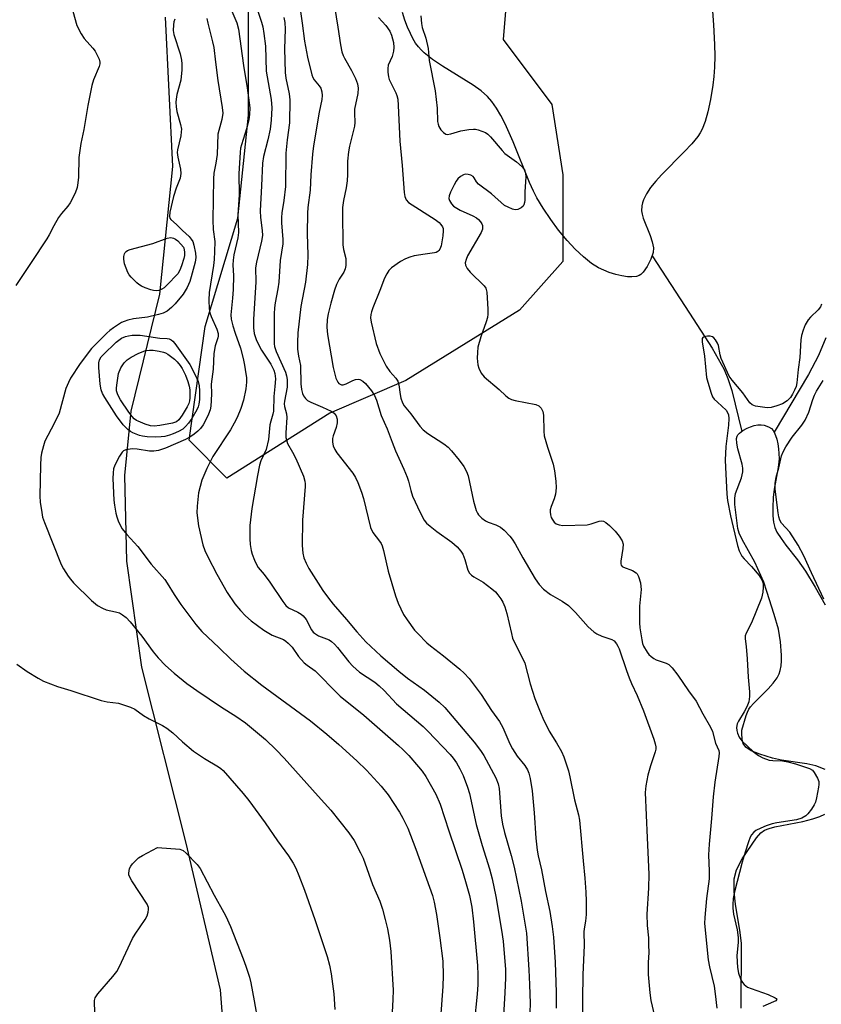
# Model space of a CAD drawing. Units: inches. Extents: x 1201769 to 1207771, y 545455 to 549457.
# Drawn here: x 1205097 to 1205336, y 546265 to 546559 of the extents above; entities that cross this region are included whole.
import ezdxf

# ---------------------------------------------------------------- set-up
doc = ezdxf.new("R2010")
doc.units = ezdxf.units.IN
doc.header["$MEASUREMENT"] = 0
for name, color, linetype in [('HYDRO-Single Line Stream', 4, 'Continuous'), ('HYDRO-Water Body', 4, 'Continuous'), ('NTRL-Farm Land', 3, 'Continuous'), ('NTRL-Trees', 3, 'Continuous'), ('Undefined', 1, 'Continuous')]:
    doc.layers.add(name, color=color, linetype=linetype)

msp = doc.modelspace()

# ---------------------------------------------------------------- linework, layer by layer
at = {"layer": 'HYDRO-Single Line Stream'}
for points in [[(1205285.43, 546488.53), (1205296.66, 546471.35), (1205303.38, 546460.9), (1205307.02, 546454.52), (1205308.12, 546451.88), (1205309.26, 546448.28), (1205312.25, 546436.09)], [(1205337.31, 546464), (1205335.12, 546458.76), (1205332.2, 546453.1), (1205321.91, 546435.85)]]:
    msp.add_lwpolyline(points, dxfattribs=at)
at = {"layer": 'HYDRO-Water Body'}
for points in [[(1205302.66, 546572.62), (1205303.83, 546557.45), (1205304.12, 546551.59), (1205304.18, 546548.13), (1205304.12, 546544.83), (1205303.93, 546542.01), (1205303.6, 546539.4), (1205302.85, 546535.17), (1205302.05, 546531.46), (1205301.27, 546528.63), (1205300.41, 546526.31), (1205299.84, 546525.25), (1205299.12, 546524.16), (1205297.27, 546521.89), (1205295.04, 546519.51), (1205288.23, 546512.66), (1205286.52, 546510.77), (1205285.02, 546508.88), (1205283.77, 546507.01), (1205282.87, 546505.18), (1205282.56, 546504.28), (1205282.36, 546503.39), (1205282.3, 546501.94), (1205282.47, 546500.91), (1205282.81, 546499.77), (1205284.85, 546494.59), (1205285.49, 546492.65), (1205285.83, 546490.85), (1205285.77, 546489.54), (1205285.1, 546487.53), (1205283.96, 546485.27), (1205282.81, 546483.65), (1205282.1, 546482.95), (1205281.64, 546482.64), (1205280.76, 546482.34), (1205279.38, 546482.21), (1205278.12, 546482.27), (1205276.41, 546482.52), (1205274.65, 546482.93), (1205272.59, 546483.57), (1205271.02, 546484.17), (1205269.46, 546484.92), (1205267.38, 546486.23), (1205264.95, 546488.18), (1205262.51, 546490.5), (1205260.11, 546493.09), (1205257.54, 546496.18), (1205255.17, 546499.33), (1205252.87, 546502.71), (1205251.03, 546505.78), (1205249.99, 546507.82), (1205248.82, 546510.41), (1205243.95, 546522.53), (1205241.57, 546527.89), (1205240.31, 546530.35), (1205238.98, 546532.6), (1205237.6, 546534.59), (1205236.32, 546536.06), (1205234.39, 546537.75), (1205231.99, 546539.46), (1205222.86, 546545.13), (1205219.89, 546547.11), (1205217.36, 546549.09), (1205216.44, 546549.98), (1205215.67, 546550.85), (1205214.83, 546552.03), (1205214.02, 546553.38), (1205213.26, 546554.89), (1205212.42, 546556.81), (1205211.63, 546558.89), (1205210.92, 546561.1)], [(1205337.1, 546335.18), (1205334.35, 546336.25), (1205331.66, 546336.84), (1205324.13, 546337.94), (1205321.41, 546338.53), (1205317.59, 546339.7), (1205315.08, 546340.75), (1205313.41, 546341.85), (1205312.61, 546342.92), (1205312.31, 546344.21), (1205312.22, 546345.87), (1205312.28, 546346.92), (1205313.54, 546351.22), (1205313.92, 546352.28), (1205314.32, 546353.13), (1205314.8, 546353.84), (1205315.71, 546354.9), (1205320.11, 546359.28), (1205321.62, 546360.92), (1205322.82, 546362.52), (1205323.44, 546363.72), (1205323.72, 546364.68), (1205323.96, 546366.07), (1205324.07, 546367.62), (1205324.09, 546369.27), (1205323.8, 546373.3), (1205323.18, 546377.01), (1205321.94, 546381.46), (1205319.69, 546388.28), (1205318.78, 546391.04), (1205316.16, 546397.04), (1205312.33, 546403.81), (1205311.47, 546405.69), (1205311.02, 546407.12), (1205310.19, 546414.28), (1205310.17, 546416.14), (1205310.38, 546417.54), (1205312.11, 546422.22), (1205312.55, 546423.99), (1205312.54, 546425.06), (1205312.32, 546426.32), (1205311.09, 546430.91), (1205310.75, 546432.57), (1205310.69, 546433.98), (1205310.84, 546434.66), (1205311.04, 546435.03), (1205311.54, 546435.57), (1205312.55, 546436.31), (1205313.83, 546437), (1205314.89, 546437.45), (1205315.98, 546437.8), (1205317.05, 546438.03), (1205318.05, 546438.09), (1205318.91, 546437.97), (1205320.26, 546437.42), (1205321.1, 546436.92), (1205321.6, 546436.38), (1205322.03, 546435.64), (1205322.7, 546433.76), (1205323.01, 546432.33), (1205323.23, 546430.86), (1205323.35, 546429.46), (1205323.37, 546427.94), (1205323.1, 546425.35), (1205321.92, 546418.86), (1205321.59, 546416.33), (1205321.47, 546413.32), (1205321.52, 546410.92), (1205321.71, 546409), (1205322.07, 546407.41), (1205322.74, 546405.99), (1205323.95, 546404.1), (1205325.42, 546402.14), (1205328.9, 546397.78), (1205331.25, 546394.39), (1205334.17, 546389.63), (1205337.16, 546384.33)], [(1205312.08, 546263.86), (1205312.11, 546283.21), (1205311.73, 546286.48), (1205310.34, 546294.95), (1205309.95, 546298.58), (1205309.97, 546302.48), (1205310.61, 546305.21), (1205312.36, 546308.49), (1205316.63, 546314.76), (1205317.94, 546316.23), (1205319.06, 546317.04), (1205320.4, 546317.57), (1205322.12, 546318.02), (1205330.51, 546319.63), (1205333.45, 546320.38), (1205335.57, 546321.07), (1205337.07, 546321.78)]]:
    msp.add_lwpolyline(points, dxfattribs=at)
at = {"layer": 'NTRL-Farm Land'}
msp.add_lwpolyline([(1205140.03, 546559.79), (1205142.2, 546515.2), (1205138.34, 546477.01), (1205129.81, 546442.11), (1205127.88, 546422.93), (1205128.52, 546397.36), (1205132.96, 546365.72), (1205146.18, 546313.16), (1205156.48, 546269.42), (1205159.52, 546229.15)], dxfattribs=at)
at = {"layer": 'NTRL-Trees'}
msp.add_lwpolyline([(1205189.22, 546441.53), (1205158.49, 546422.12), (1205147.17, 546433.44), (1205152.02, 546467.4), (1205161.72, 546499.75), (1205164.96, 546530.48), (1205164.96, 546562.82), (1205156.87, 546603.25), (1205171.43, 546617.81), (1205192.45, 546630.75), (1205215.09, 546642.07), (1205232.88, 546643.68), (1205253.91, 546637.22), (1205255.52, 546617.81), (1205255.52, 546590.31), (1205242.59, 546572.52), (1205240.97, 546553.12), (1205255.52, 546533.71), (1205258.76, 546512.68), (1205258.76, 546486.81), (1205245.82, 546472.25), (1205211.86, 546451.23)], close=True, dxfattribs=at)
at = {"layer": 'Undefined'}
for points, elevation in [([(1205166.27, 546565.73), (1205168.84, 546558.22), (1205169.17, 546556.88), (1205169.5, 546554.88), (1205169.98, 546551.13), (1205170.16, 546543.67), (1205171.65, 546535.14), (1205171.86, 546532.69), (1205171.73, 546528.96), (1205171.4, 546526.29), (1205170.74, 546523.11), (1205169.39, 546518.17), (1205169.09, 546516.18), (1205168.82, 546509.4), (1205168.36, 546501.94), (1205168.5, 546499.98), (1205169.02, 546496.01), (1205169.05, 546494.61), (1205168.8, 546492.91), (1205167.27, 546486.6), (1205166.97, 546484.93), (1205167.06, 546480.73), (1205166.39, 546469.49), (1205166.4, 546466.96), (1205166.62, 546465.36), (1205167.33, 546463.2), (1205168.81, 546460.29), (1205171.54, 546456.13), (1205172.1, 546455.15), (1205172.46, 546454.32), (1205172.76, 546453.33), (1205172.9, 546452.56), (1205172.94, 546451.73), (1205172.82, 546449.5), (1205172.46, 546446.47), (1205172.36, 546442.12), (1205172.21, 546441.21), (1205171.56, 546439.09), (1205171.33, 546438.09), (1205170.88, 546433.68), (1205170.15, 546430.65), (1205168.6, 546427.3), (1205168.17, 546425.99), (1205167.57, 546422.96), (1205165.93, 546413.09), (1205165.35, 546408.01), (1205165.27, 546403.99), (1205165.38, 546402.27), (1205165.71, 546400.56), (1205166, 546399.45), (1205166.69, 546397.6), (1205167.29, 546396.34), (1205167.85, 546395.47), (1205169.57, 546393.35), (1205171.25, 546391.06), (1205175.2, 546385.27), (1205176.07, 546384.14), (1205176.9, 546383.45), (1205179.69, 546382.14), (1205180.63, 546381.57), (1205181.25, 546381.04), (1205182.09, 546379.89), (1205183.7, 546376.85), (1205184.21, 546376.18), (1205184.62, 546375.8), (1205185.82, 546375.1), (1205188.22, 546374.19), (1205188.98, 546373.83), (1205189.69, 546373.36), (1205190.58, 546372.61), (1205191.54, 546371.61), (1205194.91, 546367.29), (1205196.08, 546365.98), (1205198.11, 546364.21), (1205202.62, 546361.18), (1205203.99, 546360.14), (1205205.4, 546358.75), (1205209.12, 546354.8), (1205217.08, 546347.98), (1205218.47, 546346.61), (1205225.1, 546339.58), (1205226.02, 546338.5), (1205227, 546337.14), (1205228, 546335.38), (1205229.01, 546333.31), (1205230.33, 546329.83), (1205230.93, 546327.97), (1205232.94, 546318.73), (1205234.73, 546312.47), (1205236.89, 546305.48), (1205237.68, 546302.52), (1205238.8, 546297.25), (1205240.52, 546287.19), (1205240.93, 546283.92), (1205241.64, 546275.49), (1205241.67, 546272.96), (1205241.47, 546268.52), (1205240.63, 546254.89)], 384), ([(1205112.44, 546561.56), (1205113.67, 546557.3), (1205114.9, 546554.75), (1205115.84, 546553.33), (1205118.45, 546550.53), (1205119.17, 546549.61), (1205119.96, 546548.02), (1205120.27, 546547.19), (1205120.47, 546546.36), (1205120.47, 546545.82), (1205120.27, 546545.02), (1205118.65, 546541.02), (1205118.16, 546539.35), (1205116.9, 546533.35), (1205115.71, 546526.19), (1205114.84, 546522.04), (1205114.27, 546517.82), (1205114.13, 546512.02), (1205113.98, 546510.3), (1205113.75, 546508.89), (1205113.14, 546507.24), (1205111.66, 546504.33), (1205110.97, 546503.37), (1205109.06, 546501.1), (1205108.2, 546499.93), (1205106.76, 546497.5), (1205105.39, 546494.77), (1205104.65, 546493.53), (1205100.02, 546486.48), (1205095.39, 546479.66)], 392), ([(1205159.89, 546561.55), (1205161.42, 546558.03), (1205161.95, 546556.21), (1205163.39, 546545.28), (1205164.51, 546538.66), (1205165.28, 546532.68), (1205165.24, 546530.72), (1205164.99, 546529.08), (1205164.31, 546526.38), (1205162.81, 546521.64), (1205162.57, 546520.59), (1205162.43, 546519.45), (1205162.05, 546512.93), (1205162.17, 546506.66), (1205161.78, 546500.76), (1205161.9, 546495.51), (1205161.69, 546493.91), (1205160.53, 546488.76), (1205160.3, 546487.2), (1205160.27, 546485.83), (1205160.45, 546482.48), (1205160.32, 546478.42), (1205160.18, 546475.81), (1205159.64, 546470.93), (1205159.77, 546469.54), (1205160.26, 546467.61), (1205160.93, 546465.41), (1205162.51, 546460.97), (1205163.29, 546457.89), (1205163.72, 546455.9), (1205164.16, 546453.27), (1205164.31, 546452.13), (1205164.36, 546450.81), (1205164.12, 546448.82), (1205163.43, 546445.38), (1205162.6, 546442.93), (1205161.57, 546440.24), (1205160.67, 546438.51), (1205159.53, 546436.57), (1205154.24, 546428.61), (1205152.44, 546425.05), (1205150.97, 546421.5), (1205149.98, 546417.78), (1205149.57, 546413.76), (1205149.53, 546411.74), (1205149.97, 546407.94), (1205151.3, 546402.19), (1205151.9, 546400.5), (1205152.74, 546398.6), (1205155.42, 546393.44), (1205158.5, 546387.95), (1205160.85, 546384.65), (1205162.5, 546382.66), (1205164.06, 546381.01), (1205165.68, 546379.55), (1205169.51, 546376.71), (1205171.97, 546375.26), (1205175.32, 546373.92), (1205176.04, 546373.46), (1205176.72, 546372.91), (1205177.94, 546371.66), (1205179.81, 546368.86), (1205181.55, 546367.02), (1205182.42, 546366.28), (1205184.78, 546364.56), (1205185.83, 546363.65), (1205190.71, 546358.59), (1205192.28, 546357.09), (1205199.39, 546351.34), (1205209.67, 546342.35), (1205211.03, 546341.09), (1205212.81, 546339.29), (1205215.69, 546335.96), (1205216.76, 546334.62), (1205217.83, 546333.03), (1205220.82, 546327.78), (1205222.12, 546324.83), (1205224.7, 546316.79), (1205228.71, 546305.08), (1205229.73, 546301.73), (1205230.87, 546297.53), (1205231.63, 546294.01), (1205232.15, 546289.7), (1205233.27, 546276.62), (1205233.39, 546273.81), (1205233.38, 546270.97), (1205233.17, 546268.04), (1205232.35, 546259.3)], 386), ([(1205180.13, 546563.55), (1205180.98, 546557.97), (1205181.61, 546552.56), (1205182.5, 546547.83), (1205183.82, 546542.52), (1205184.13, 546541.73), (1205184.55, 546540.99), (1205186.05, 546539.28), (1205186.48, 546538.57), (1205186.8, 546537.5), (1205186.9, 546536.36), (1205186.81, 546535.19), (1205186, 546531.37), (1205184.37, 546521.32), (1205184.05, 546518.84), (1205183.58, 546512.66), (1205183.38, 546508.1), (1205182.68, 546502.93), (1205182.53, 546501.27), (1205182.47, 546495.17), (1205182.61, 546488.74), (1205182.51, 546485.87), (1205181.91, 546480.64), (1205180.59, 546473.39), (1205179.63, 546465.47), (1205179.56, 546462.62), (1205179.6, 546460.64), (1205179.88, 546458.59), (1205180.45, 546455.73), (1205180.52, 546450.31), (1205180.71, 546448.58), (1205181.02, 546447.44), (1205181.37, 546446.73), (1205181.95, 546445.86), (1205182.53, 546445.31), (1205183.53, 546444.77), (1205187.02, 546443.36), (1205189.62, 546442.15), (1205190.53, 546441.52), (1205191.12, 546440.71), (1205191.4, 546439.75), (1205191.38, 546438.64), (1205191.07, 546437.26), (1205190.17, 546434.73), (1205189.98, 546433.96), (1205189.96, 546432.88), (1205190.19, 546431.82), (1205190.69, 546430.64), (1205191.29, 546429.71), (1205196.12, 546423.59), (1205196.83, 546422.37), (1205197.56, 546420.85), (1205198.66, 546417.9), (1205199.26, 546416.02), (1205201.35, 546407.43), (1205202.05, 546405.95), (1205204.07, 546403.28), (1205204.49, 546402.59), (1205204.8, 546401.88), (1205205.21, 546400.56), (1205206.61, 546394.31), (1205208.86, 546386.95), (1205209.65, 546384.77), (1205211.24, 546381.47), (1205212.34, 546379.8), (1205214.53, 546376.79), (1205215.49, 546375.71), (1205218.15, 546373.01), (1205219.23, 546372.03), (1205223.12, 546369.13), (1205228.07, 546365.1), (1205229.34, 546363.93), (1205230.77, 546362.3), (1205234.43, 546357.52), (1205237.53, 546352.76), (1205239.85, 546349.44), (1205240.83, 546347.68), (1205242.99, 546342.84), (1205243.78, 546341.28), (1205245.19, 546339.11), (1205247.45, 546336.38), (1205248.25, 546335.02), (1205248.63, 546334.01), (1205249.06, 546332.44), (1205249.63, 546328.77), (1205250.2, 546322.23), (1205250.7, 546314.62), (1205251.11, 546311.1), (1205251.43, 546309.38), (1205252.44, 546305.18), (1205253.61, 546298.72), (1205254.92, 546292.77), (1205255.59, 546288.26), (1205255.97, 546285.07), (1205256.53, 546277.6), (1205256.78, 546268.55), (1205256.77, 546263.85)], 380), ([(1205190.58, 546562.91), (1205191.64, 546556.77), (1205192.38, 546551.45), (1205192.83, 546549.4), (1205193.19, 546548.26), (1205193.54, 546547.47), (1205195.71, 546543.78), (1205196.84, 546541.45), (1205197.46, 546539.85), (1205197.66, 546538.54), (1205197.52, 546536.95), (1205196.57, 546532.28), (1205196.53, 546531.13), (1205196.66, 546528.32), (1205196.58, 546527.2), (1205195.11, 546521.22), (1205194.79, 546519.53), (1205194.49, 546516.75), (1205194.51, 546512.73), (1205194.4, 546510.92), (1205194.07, 546508.75), (1205193.27, 546505), (1205193.02, 546502.95), (1205192.97, 546501.38), (1205193.12, 546491.79), (1205193.29, 546490.38), (1205193.95, 546487.75), (1205194.02, 546486.64), (1205193.95, 546485.62), (1205193.76, 546484.59), (1205193.43, 546483.64), (1205192.01, 546481.57), (1205191.15, 546479.89), (1205190.61, 546478.27), (1205189.52, 546474.39), (1205188.73, 546471.23), (1205188.44, 546469.52), (1205188.33, 546467.24), (1205188.54, 546465.05), (1205190.17, 546455.13), (1205191.01, 546452.02), (1205191.56, 546450.74), (1205191.88, 546450.38), (1205192.26, 546450.15), (1205192.69, 546450.01), (1205193.15, 546449.99), (1205194.12, 546450.28), (1205196.07, 546451.3), (1205196.86, 546451.6), (1205197.64, 546451.72), (1205198.13, 546451.62), (1205199.06, 546451.12), (1205199.85, 546450.38), (1205201.62, 546448.21), (1205202.53, 546446.84), (1205203.12, 546445.41), (1205204.56, 546440.87), (1205206.31, 546436.87), (1205207.87, 546432.86), (1205208.78, 546430.26), (1205211.29, 546424.84), (1205212.28, 546422.38), (1205212.67, 546421.27), (1205213.4, 546418.41), (1205213.93, 546416.78), (1205216.18, 546411.84), (1205217.39, 546409.54), (1205218.1, 546408.67), (1205219.17, 546407.75), (1205221.2, 546406.19), (1205225.64, 546402.98), (1205227.22, 546401.66), (1205228.33, 546400.34), (1205228.92, 546399.39), (1205229.49, 546397.86), (1205230.42, 546394.66), (1205230.93, 546393.74), (1205231.51, 546393.19), (1205232.17, 546392.71), (1205235.03, 546391.12), (1205237.62, 546389.1), (1205238.65, 546388.15), (1205239.41, 546387.29), (1205240.27, 546386.1), (1205240.86, 546385.08), (1205241.43, 546383.7), (1205242.11, 546381.72), (1205243.43, 546375.79), (1205243.81, 546374.4), (1205244.49, 546372.86), (1205246.87, 546368.23), (1205247.48, 546366.88), (1205249.01, 546360.77), (1205250.47, 546356.39), (1205251.82, 546352.87), (1205252.82, 546350.46), (1205254.72, 546346.61), (1205256.94, 546343.13), (1205258.38, 546340.57), (1205259.05, 546338.92), (1205260.49, 546334.71), (1205260.91, 546332.97), (1205262.29, 546326.06), (1205263.43, 546321.58), (1205263.75, 546319.98), (1205264.82, 546307.84), (1205265.39, 546302.74), (1205265.69, 546298.56), (1205265.81, 546295.89), (1205265.72, 546291.83), (1205265.54, 546289.83), (1205265.12, 546287.56), (1205265.05, 546286.65), (1205265.14, 546282.58), (1205264.79, 546273.99), (1205264.45, 546251.31)], 378), ([(1205142.88, 546559.11), (1205142.59, 546558.35), (1205142.47, 546557.5), (1205142.46, 546555.73), (1205142.6, 546554.57), (1205144.48, 546548.76), (1205144.92, 546546.9), (1205145.05, 546545.77), (1205144.99, 546544.06), (1205144.67, 546540.93), (1205143.56, 546536.7), (1205143.29, 546535.26), (1205143.23, 546534.39), (1205143.34, 546532.98), (1205143.56, 546531.57), (1205144.63, 546527.7), (1205144.88, 546526.32), (1205144.85, 546525.49), (1205144.68, 546524.37), (1205143.76, 546520.15), (1205143.64, 546519.3), (1205143.78, 546517.91), (1205144.56, 546514.37), (1205144.72, 546513.04), (1205144.5, 546511.73), (1205143.32, 546508.72), (1205142.51, 546506.2), (1205141.47, 546501.58), (1205141.3, 546500.2), (1205141.4, 546499.72), (1205141.68, 546499.31), (1205143.43, 546497.86), (1205145.16, 546496.06), (1205147.2, 546494.24), (1205147.82, 546493.51), (1205148.25, 546492.74), (1205148.61, 546491.64), (1205149.05, 546489.34), (1205149.15, 546487.97), (1205148.94, 546486.56), (1205147.83, 546482.19), (1205147.37, 546480.84), (1205146.58, 546479.01), (1205146.04, 546478.02), (1205145.37, 546477.1), (1205143.04, 546474.2), (1205141.95, 546473.03), (1205140.62, 546471.93), (1205139.44, 546471.34), (1205138.08, 546470.95), (1205134.74, 546470.22), (1205130.53, 546469.66), (1205128.85, 546469.26), (1205127.76, 546468.91), (1205126.98, 546468.56), (1205124.61, 546467.02), (1205123.47, 546466.19), (1205122.59, 546465.42), (1205118.07, 546460.82), (1205114.69, 546456.33), (1205111.77, 546451.99), (1205111.11, 546450.73), (1205110.39, 546448.9), (1205108.35, 546441.53), (1205106.89, 546438.41), (1205104.13, 546433.14), (1205103.68, 546431.81), (1205103.14, 546429.63), (1205102.91, 546428.25), (1205102.76, 546425.98), (1205102.59, 546416.71), (1205102.67, 546414.95), (1205103.15, 546411.84), (1205103.44, 546410.44), (1205103.96, 546408.9), (1205108.95, 546396.34), (1205109.63, 546395.06), (1205111.03, 546392.9), (1205111.71, 546391.98), (1205112.67, 546390.91), (1205118.05, 546385.63), (1205119.81, 546384.12), (1205121.31, 546383.27), (1205122.36, 546382.82), (1205125.17, 546382.26), (1205126.39, 546381.88), (1205127.3, 546381.36), (1205128.36, 546380.51), (1205129.54, 546379.24), (1205133.07, 546374.97), (1205136.44, 546370.28), (1205137.89, 546368.47), (1205140.14, 546366.15), (1205142.67, 546363.9), (1205146.53, 546360.82), (1205149.47, 546358.69), (1205156.85, 546353.8), (1205161.13, 546351.06), (1205164.03, 546349.07), (1205169.99, 546344.09), (1205173.16, 546341.04), (1205175.52, 546338.58), (1205185.7, 546327.14), (1205189.49, 546323.05), (1205194.86, 546316.24), (1205196.43, 546313.92), (1205198.4, 546310.28), (1205199.16, 546308.72), (1205201.94, 546300.86), (1205204.1, 546295.83), (1205204.96, 546293.49), (1205205.78, 546290.4), (1205206.39, 546287.56), (1205207, 546284.17), (1205207.4, 546280.79), (1205208.08, 546269.27), (1205208.07, 546266.44), (1205207.81, 546262.68)], 390), ([(1205152.47, 546559.39), (1205152.76, 546557.98), (1205154.17, 546552.37), (1205154.52, 546550.68), (1205155.11, 546546.35), (1205155.71, 546540.81), (1205157.06, 546532.76), (1205157.22, 546531.04), (1205157, 546529.21), (1205156.03, 546525.9), (1205155.8, 546524.78), (1205155.53, 546518.71), (1205155.2, 546516.16), (1205154.61, 546513.2), (1205154.46, 546511.51), (1205154.22, 546499.13), (1205154.36, 546496.34), (1205154.82, 546492.76), (1205154.78, 546489.81), (1205154.67, 546487.45), (1205154.46, 546485.57), (1205153.13, 546477.57), (1205153.07, 546475.25), (1205153.19, 546472.63), (1205153.36, 546471.49), (1205153.75, 546470.39), (1205155.44, 546466.63), (1205155.82, 546465.34), (1205155.89, 546464.56), (1205155.8, 546464.01), (1205154.98, 546461.61), (1205154.59, 546459.33), (1205154.36, 546454.64), (1205153.75, 546450.22), (1205153.84, 546447.44), (1205153.81, 546445.35), (1205153.69, 546443.66), (1205153.5, 546442.56), (1205153, 546441.25), (1205151.89, 546438.96), (1205151.35, 546438.02), (1205150.59, 546436.96), (1205149.76, 546436.13), (1205148.67, 546435.26), (1205147.35, 546434.38), (1205146.11, 546433.71), (1205140.12, 546431.04), (1205138.04, 546430.41), (1205136.68, 546430.2), (1205135.37, 546430.19), (1205131.7, 546430.82), (1205130.28, 546430.89), (1205128.33, 546430.57), (1205127.61, 546430.24), (1205127.21, 546429.87), (1205126.41, 546428.66), (1205125, 546426.02), (1205124.63, 546424.91), (1205124.45, 546423.75), (1205124.4, 546421.99), (1205124.7, 546415.53), (1205124.87, 546414.06), (1205125.28, 546411.69), (1205125.56, 546410.53), (1205125.98, 546409.41), (1205126.6, 546408.05), (1205127.19, 546407.04), (1205128.63, 546405.29), (1205131.89, 546401.71), (1205135.81, 546396.48), (1205139.9, 546391.92), (1205140.67, 546390.8), (1205142.68, 546387.4), (1205144.75, 546384.36), (1205149.2, 546378.39), (1205150.93, 546376.36), (1205156.15, 546371.49), (1205159.68, 546368.05), (1205163.63, 546364.54), (1205168.92, 546360.37), (1205183.42, 546349.63), (1205188.29, 546345.67), (1205191.86, 546342.58), (1205197.3, 546337.73), (1205200.16, 546334.94), (1205204.52, 546330.22), (1205206.59, 546327.59), (1205210.05, 546322.41), (1205211.01, 546320.64), (1205212.46, 546317.6), (1205214.94, 546311.39), (1205219.84, 546297.5), (1205220.34, 546295.55), (1205221.08, 546291.82), (1205222.1, 546284.89), (1205222.93, 546277.97), (1205223.1, 546273.69), (1205222.96, 546270.37), (1205222.3, 546260.96)], 388), ([(1205175.48, 546559.62), (1205175.72, 546558.16), (1205175.83, 546556.2), (1205175.64, 546550.34), (1205175.87, 546543.19), (1205176.04, 546541.52), (1205177.06, 546536.83), (1205177.25, 546535.09), (1205177.14, 546528.25), (1205176.44, 546523.12), (1205176.02, 546519.11), (1205176.01, 546509.18), (1205175.5, 546505.04), (1205174.9, 546501.31), (1205174.79, 546499.99), (1205174.81, 546498.36), (1205175.19, 546493.41), (1205175.18, 546492.07), (1205174.42, 546487.12), (1205174.01, 546480.65), (1205173.69, 546478.68), (1205172.85, 546474.43), (1205172.69, 546472.95), (1205172.63, 546471.16), (1205172.57, 546463.99), (1205172.62, 546462.25), (1205172.72, 546461.39), (1205173.18, 546459.95), (1205175.96, 546453.76), (1205176.31, 546452.64), (1205176.46, 546451.62), (1205176.5, 546450.44), (1205176.44, 546449.28), (1205175.67, 546445.14), (1205175.6, 546444.31), (1205175.67, 546443.52), (1205176.27, 546441.28), (1205176.41, 546440.27), (1205176.09, 546435.63), (1205176.11, 546434.22), (1205176.33, 546433.2), (1205176.59, 546432.46), (1205178.1, 546429.84), (1205179.04, 546427.98), (1205181.35, 546422.73), (1205181.78, 546421.21), (1205181.88, 546420.44), (1205181.87, 546419.6), (1205181.07, 546409.62), (1205180.97, 546402.07), (1205181.18, 546399.76), (1205181.46, 546398.34), (1205182.11, 546396.74), (1205182.97, 546395.18), (1205187.12, 546388.61), (1205188.8, 546386.32), (1205190.21, 546384.55), (1205194.19, 546379.96), (1205197.28, 546376.22), (1205199.93, 546373.26), (1205204.43, 546369.07), (1205209.8, 546364.48), (1205212.42, 546362.42), (1205217.47, 546358.86), (1205221.87, 546355.29), (1205223.51, 546353.66), (1205232.28, 546343.26), (1205234.2, 546340.85), (1205235.19, 546339.28), (1205238.76, 546332.69), (1205239.49, 546330.9), (1205239.8, 546329.5), (1205240.39, 546321.31), (1205240.75, 546318.87), (1205241.4, 546316.35), (1205243.39, 546309.46), (1205244.21, 546306), (1205246.35, 546295.85), (1205247.59, 546288.69), (1205247.9, 546286.27), (1205248.67, 546275.32), (1205248.87, 546270.93), (1205248.99, 546265.3), (1205248.44, 546249.75)], 382), ([(1205203.71, 546559.62), (1205205.89, 546557.27), (1205207.11, 546555.61), (1205207.65, 546554.33), (1205208.19, 546552.19), (1205208.28, 546550.72), (1205208.2, 546549.58), (1205207.78, 546548.05), (1205206.67, 546545.45), (1205206.5, 546544.45), (1205206.51, 546543.31), (1205206.68, 546541.91), (1205206.91, 546541.12), (1205208.94, 546537.16), (1205209.25, 546536.35), (1205209.49, 546535.28), (1205209.66, 546533.4), (1205210.12, 546522.68), (1205210.85, 546515.46), (1205211.44, 546507.39), (1205211.6, 546506.22), (1205211.76, 546505.67), (1205211.99, 546505.24), (1205212.75, 546504.46), (1205220.67, 546499.32), (1205221.83, 546498.44), (1205222.4, 546497.85), (1205222.83, 546497.17), (1205223.01, 546496.61), (1205223.08, 546495.96), (1205222.98, 546494.51), (1205222.46, 546491.53), (1205222.07, 546490.52), (1205221.8, 546490.09), (1205221.45, 546489.75), (1205221.01, 546489.51), (1205220.51, 546489.37), (1205217.72, 546489.02), (1205214.44, 546488.45), (1205213.1, 546488.07), (1205211.8, 546487.6), (1205210.29, 546486.76), (1205207.66, 546484.96), (1205206.85, 546484.13), (1205206.2, 546483.15), (1205205.56, 546481.83), (1205204.14, 546478.12), (1205202, 546472.93), (1205201.61, 546471.82), (1205201.44, 546471), (1205201.38, 546469.96), (1205201.55, 546468.65), (1205203.07, 546462.34), (1205204.16, 546459.31), (1205206.08, 546455.55), (1205207.09, 546453.99), (1205208.95, 546451.98), (1205209.56, 546451.1), (1205209.86, 546450.01), (1205210.19, 546447.1), (1205210.42, 546445.97), (1205210.88, 546444.63), (1205211.45, 546443.68), (1205213.38, 546441.3), (1205216.12, 546437.68), (1205217.08, 546436.55), (1205218.47, 546435.44), (1205223.28, 546432.38), (1205224.58, 546431.35), (1205225.58, 546430.28), (1205227.86, 546427.53), (1205229.25, 546425.63), (1205229.99, 546424.12), (1205230.48, 546422.79), (1205232.16, 546415.21), (1205232.95, 546412.43), (1205233.28, 546411.65), (1205233.58, 546411.19), (1205234.58, 546410.21), (1205235.72, 546409.39), (1205236.47, 546409.03), (1205238.8, 546408.23), (1205240.2, 546407.5), (1205241.29, 546406.56), (1205242.92, 546404.83), (1205243.66, 546403.92), (1205244.56, 546402.51), (1205246.86, 546398.3), (1205250.56, 546392.02), (1205251.73, 546390.42), (1205253.04, 546388.98), (1205255.14, 546387.36), (1205258.59, 546385.41), (1205260.46, 546384.13), (1205262.61, 546381.99), (1205266.37, 546377.73), (1205268.05, 546376.27), (1205268.98, 546375.67), (1205270.46, 546374.96), (1205273.46, 546373.96), (1205274.12, 546373.53), (1205274.83, 546372.71), (1205275.25, 546371.98), (1205275.59, 546371.17), (1205277.76, 546364.68), (1205278.59, 546362.48), (1205279.27, 546360.86), (1205280.98, 546357.21), (1205282.91, 546352.68), (1205285.95, 546344.16), (1205286.38, 546342.78), (1205286.56, 546341.95), (1205286.56, 546341.22), (1205286.39, 546340.38), (1205284.93, 546336.2), (1205284.13, 546333.41), (1205283.55, 546330.31), (1205283.39, 546328.31), (1205283.94, 546314.79), (1205284.51, 546303.87), (1205284.37, 546299.7), (1205283.92, 546291.95), (1205284.02, 546288.55), (1205284.35, 546284.85), (1205284.42, 546282.84), (1205284.43, 546280.55), (1205284.3, 546277.54), (1205284.26, 546273.98), (1205284.74, 546268.44), (1205285.04, 546266.16), (1205287.93, 546253.88)], 376), ([(1205216.43, 546560.18), (1205216.54, 546557.81), (1205216.78, 546556.69), (1205217.89, 546553.5), (1205218.57, 546550.44), (1205218.91, 546546.85), (1205220.7, 546537.75), (1205221.26, 546532.58), (1205221.41, 546528.62), (1205221.53, 546527.84), (1205221.75, 546527.1), (1205222.37, 546526.14), (1205223.16, 546525.31), (1205223.81, 546524.85), (1205224.28, 546524.73), (1205225.33, 546524.9), (1205228.38, 546525.82), (1205230.67, 546526.21), (1205232.1, 546526.35), (1205232.67, 546526.33), (1205233.51, 546526.15), (1205235.66, 546525.28), (1205236.37, 546524.82), (1205237.16, 546524.06), (1205240.71, 546519.91), (1205241.52, 546519.07), (1205244.96, 546516.52), (1205246.67, 546515.03), (1205247.33, 546514.18), (1205247.67, 546513.2), (1205247.73, 546512.05), (1205247.48, 546507.6), (1205247.48, 546505.12), (1205247.39, 546504.37), (1205247.18, 546503.7), (1205246.91, 546503.3), (1205246.3, 546502.81), (1205245.35, 546502.35), (1205244.58, 546502.26), (1205243.76, 546502.44), (1205242.42, 546502.98), (1205241.41, 546503.57), (1205237.44, 546507.03), (1205233.61, 546509.92), (1205232.98, 546510.61), (1205232.31, 546511.77), (1205231.99, 546512.18), (1205231.29, 546512.58), (1205230.48, 546512.79), (1205229.64, 546512.84), (1205229.14, 546512.72), (1205228.25, 546512.18), (1205227.46, 546511.44), (1205226.95, 546510.74), (1205226.36, 546509.69), (1205225.28, 546507.52), (1205224.86, 546506.43), (1205224.78, 546505.66), (1205224.96, 546504.99), (1205225.53, 546504.06), (1205226.19, 546503.35), (1205227.11, 546502.7), (1205228.09, 546502.15), (1205231.95, 546500.45), (1205232.98, 546499.86), (1205233.61, 546499.31), (1205234.16, 546498.69), (1205234.61, 546498.02), (1205234.8, 546497.54), (1205234.85, 546497.03), (1205234.79, 546496.5), (1205234.44, 546495.46), (1205230.37, 546488.45), (1205229.88, 546487.41), (1205229.65, 546486.42), (1205229.72, 546485.69), (1205230.18, 546484.75), (1205231.14, 546483.65), (1205235.32, 546479.5), (1205235.77, 546478.8), (1205236.05, 546477.69), (1205236.43, 546472.61), (1205236.43, 546471.12), (1205236.25, 546470.08), (1205235.91, 546468.78), (1205234.29, 546464.32), (1205233.43, 546461.23), (1205233.27, 546459.59), (1205233.25, 546457.93), (1205233.41, 546455.98), (1205233.69, 546454.93), (1205234.4, 546453.46), (1205235.25, 546452.35), (1205239.77, 546448.56), (1205241.79, 546446.7), (1205242.71, 546446.02), (1205243.47, 546445.63), (1205244.55, 546445.32), (1205250.7, 546444.14), (1205251.6, 546443.71), (1205252.3, 546443.03), (1205252.78, 546442.03), (1205253.04, 546440.97), (1205253.07, 546436.18), (1205253.21, 546434.74), (1205254.21, 546431.35), (1205255.95, 546426.29), (1205256.34, 546424.32), (1205256.73, 546421.2), (1205256.83, 546419.22), (1205256.57, 546417.33), (1205256.23, 546416), (1205255.29, 546413.67), (1205255, 546412.63), (1205255, 546412.07), (1205255.12, 546411.22), (1205255.35, 546410.38), (1205255.58, 546409.88), (1205256.21, 546409.02), (1205256.81, 546408.53), (1205257.74, 546408.15), (1205258.81, 546407.98), (1205266.09, 546408.23), (1205267.23, 546408.44), (1205269.69, 546409.27), (1205270.44, 546409.36), (1205270.92, 546409.3), (1205271.63, 546408.93), (1205272.72, 546407.99), (1205274.42, 546406.33), (1205275.63, 546404.85), (1205276.47, 546403.45), (1205276.77, 546402.44), (1205276.71, 546401.13), (1205276.08, 546397.35), (1205276.07, 546396.55), (1205276.2, 546396.1), (1205276.51, 546395.79), (1205276.94, 546395.55), (1205279.55, 546394.57), (1205280.68, 546393.88), (1205281.03, 546393.52), (1205281.4, 546392.8), (1205281.94, 546390.89), (1205282.13, 546389.75), (1205282.16, 546388.93), (1205281.69, 546383.92), (1205281.68, 546378.9), (1205281.81, 546377.42), (1205282.34, 546373.9), (1205282.58, 546372.76), (1205282.89, 546371.94), (1205283.94, 546370.16), (1205284.51, 546369.47), (1205285.14, 546368.88), (1205286, 546368.26), (1205286.7, 546367.86), (1205289.66, 546366.85), (1205290.43, 546366.47), (1205291.42, 546365.52), (1205293.15, 546363.29), (1205296.35, 546358.64), (1205298.66, 546355.53), (1205300.58, 546351.81), (1205302.91, 546347.78), (1205303.5, 546346.46), (1205304.43, 546343.05), (1205305.36, 546340.79), (1205305.48, 546340.08), (1205305.42, 546338.98), (1205304.19, 546331.33), (1205303.68, 546327), (1205303.23, 546320.5), (1205302.5, 546312.86), (1205302.3, 546309.68), (1205302.5, 546304.84), (1205302.48, 546302.51), (1205301.71, 546296.59), (1205301.17, 546290.96), (1205301.14, 546289.19), (1205302.24, 546278.28), (1205302.62, 546276.27), (1205303.95, 546270.49), (1205304.33, 546268.18), (1205304.8, 546263.89)], 374), ([(1205336.06, 546474.05), (1205335.72, 546473.28), (1205335.02, 546472.34), (1205332.79, 546470.2), (1205332.06, 546469.36), (1205331.19, 546467.88), (1205330.52, 546466.32), (1205330.08, 546464.75), (1205329.83, 546463.44), (1205329.55, 546458.1), (1205329.07, 546454.59), (1205328.7, 546450.54), (1205328.43, 546449.48), (1205328.02, 546448.44), (1205327.38, 546447.16), (1205326.78, 546446.2), (1205325.77, 546445.24), (1205324.35, 546444.35), (1205322.69, 546443.69), (1205320.98, 546443.21), (1205319.85, 546443.12), (1205318.39, 546443.28), (1205316.36, 546443.62), (1205315.33, 546444.01), (1205314.67, 546444.62), (1205312.58, 546447.62), (1205309.33, 546451.38), (1205308.51, 546452.57), (1205306.08, 546457.85), (1205305.77, 546458.95), (1205305.32, 546461.7), (1205305.01, 546462.46), (1205304.41, 546463.38), (1205303.88, 546464), (1205303.48, 546464.32), (1205302.78, 546464.54), (1205301.99, 546464.53), (1205300.99, 546464.31), (1205300.6, 546464.11), (1205300.37, 546463.78), (1205300.36, 546462.79), (1205301.13, 546458.54), (1205301.74, 546452.13), (1205302.07, 546450.74), (1205303.1, 546447.46), (1205303.53, 546446.43), (1205303.99, 546445.75), (1205304.95, 546444.77), (1205307.55, 546442.43), (1205308, 546441.77), (1205308.25, 546441.04), (1205308.34, 546439.94), (1205308.27, 546437.96), (1205307.46, 546431.54), (1205307.3, 546427.47), (1205307.34, 546425.41), (1205307.79, 546417.36), (1205308, 546415.43), (1205308.88, 546410.83), (1205310.94, 546402), (1205311.45, 546400.4), (1205312.21, 546398.87), (1205312.91, 546398.01), (1205315.14, 546395.79), (1205317.45, 546393.04), (1205318.2, 546391.79), (1205318.48, 546390.99), (1205318.58, 546390.42), (1205318.61, 546389.54), (1205318.51, 546388.05), (1205318.37, 546387.17), (1205318.11, 546386.33), (1205315.12, 546378.89), (1205313.55, 546375.8), (1205313.29, 546375.03), (1205313.27, 546374.18), (1205313.58, 546371.91), (1205313.89, 546368.21), (1205314.16, 546362.69), (1205314.56, 546358.37), (1205314.56, 546356.97), (1205314.3, 546355.39), (1205313.74, 546353.86), (1205312.97, 546352.36), (1205311.26, 546349.58), (1205310.9, 546348.79), (1205310.7, 546347.67), (1205310.77, 546346.81), (1205310.95, 546345.97), (1205311.43, 546344.79), (1205312.28, 546343.74), (1205315.61, 546340.52), (1205317.25, 546339.31), (1205318.55, 546338.65), (1205320.46, 546337.98), (1205321.5, 546337.8), (1205324.37, 546337.71), (1205326.03, 546337.42), (1205328.26, 546336.83), (1205332.46, 546335.46), (1205333.35, 546334.92), (1205333.9, 546334.3), (1205334.89, 546332.57), (1205335.25, 546331.52), (1205335.26, 546330.69), (1205335.16, 546329.85), (1205334.57, 546326.73), (1205334.22, 546325.35), (1205333.86, 546324.56), (1205333.04, 546323.32), (1205331.95, 546321.89), (1205331.33, 546321.28), (1205330.16, 546320.63), (1205328.61, 546320.08), (1205322.73, 546319.21), (1205321.36, 546318.9), (1205319.52, 546318.33), (1205317.97, 546317.67), (1205316.47, 546316.9), (1205315.79, 546316.43), (1205315.12, 546315.67), (1205314.73, 546314.93), (1205314.21, 546313.55), (1205313.23, 546310.51), (1205312.36, 546307.47), (1205310.03, 546298.59), (1205309.7, 546296.6), (1205309.54, 546294.88), (1205309.59, 546293.71), (1205309.79, 546291.96), (1205310.87, 546287.25), (1205311.15, 546285.03), (1205311.16, 546283.63), (1205310.71, 546279.52), (1205310.91, 546276.05), (1205311.23, 546274.39), (1205311.99, 546272.32), (1205312.42, 546271.59), (1205312.96, 546270.93), (1205313.98, 546270.17), (1205315.05, 546269.72), (1205320.11, 546268.01), (1205322.17, 546267), (1205322.53, 546266.75), (1205322.67, 546266.49), (1205322.36, 546266.13), (1205321.69, 546265.77), (1205318.48, 546264.35)], 372), ([(1205336.78, 546385.98), (1205333.04, 546393.83), (1205330.74, 546398.98), (1205329.11, 546402.1), (1205326.58, 546405.99), (1205324.12, 546408.7), (1205323.59, 546409.58), (1205323.26, 546410.57), (1205323.07, 546411.73), (1205322.24, 546418.81), (1205322.17, 546420.56), (1205322.46, 546422.47), (1205323.26, 546425.17), (1205324.13, 546428.75), (1205324.57, 546430.01), (1205325.38, 546431.46), (1205327.3, 546434.4), (1205330.2, 546437.97), (1205331.2, 546439.41), (1205332.27, 546441.86), (1205333.43, 546445.58), (1205333.95, 546446.89), (1205334.58, 546448.11), (1205336.53, 546451.31)], 372), ([(1205095.77, 546366.58), (1205098.84, 546364.41), (1205102.12, 546362.4), (1205103.68, 546361.55), (1205107.84, 546359.9), (1205111.86, 546358.72), (1205120.96, 546355.75), (1205122.67, 546355.34), (1205126.14, 546354.91), (1205129.69, 546353.74), (1205130.98, 546353.13), (1205133.54, 546351.31), (1205135.27, 546350.24), (1205139.26, 546348.28), (1205140.51, 546347.51), (1205142.33, 546346.09), (1205145.22, 546343.4), (1205148.48, 546340.65), (1205151.74, 546338.45), (1205155.98, 546335.93), (1205156.69, 546335.42), (1205157.33, 546334.83), (1205163.36, 546327.94), (1205165.02, 546325.93), (1205169.93, 546319.24), (1205173.6, 546313.86), (1205176.84, 546309.35), (1205178.21, 546307.18), (1205179.03, 546305.66), (1205179.97, 546303.5), (1205181.68, 546299.09), (1205184.73, 546290.4), (1205188.4, 546279.3), (1205189.11, 546276.76), (1205189.6, 546274.19), (1205190.41, 546268.19), (1205190.71, 546263.46)], 392), ([(1205119.24, 546258.78), (1205118.88, 546265.33), (1205118.91, 546266.2), (1205119.13, 546267), (1205119.95, 546268.17), (1205124.44, 546273.34), (1205125.56, 546274.86), (1205126.25, 546276.16), (1205130.32, 546284.69), (1205131.07, 546285.96), (1205134.1, 546290.4), (1205134.61, 546291.45), (1205134.95, 546292.56), (1205135.1, 546293.39), (1205135.08, 546293.92), (1205134.68, 546294.97), (1205130.06, 546301.93), (1205129.34, 546303.19), (1205129.17, 546303.72), (1205129.14, 546304.24), (1205129.42, 546305.58), (1205129.77, 546306.32), (1205130.27, 546306.98), (1205131.22, 546308.01), (1205132.06, 546308.75), (1205133.29, 546309.52), (1205137.69, 546311.85), (1205144.36, 546311.34), (1205144.89, 546311.2), (1205145.39, 546310.96), (1205146.27, 546310.22), (1205149.55, 546306.75), (1205150.45, 546305.6), (1205154.62, 546297.59), (1205157.59, 546292.5), (1205158.17, 546291.37), (1205159.5, 546288.26), (1205163.34, 546278.63), (1205164.16, 546276.47), (1205165.2, 546273.18), (1205165.61, 546271.5), (1205166.65, 546266.08), (1205167.71, 546259.89)], 394)]:
    msp.add_lwpolyline(points, dxfattribs=dict(at, elevation=elevation))
for points, elevation in [([(1205137.36, 546478.07), (1205136.58, 546478.12), (1205135.72, 546478.34), (1205134.01, 546478.94), (1205132.92, 546479.42), (1205132.19, 546479.89), (1205131.52, 546480.46), (1205129.83, 546482.09), (1205129.31, 546482.79), (1205128.89, 546483.57), (1205127.9, 546486.06), (1205127.72, 546487.47), (1205127.73, 546488.31), (1205127.87, 546489.09), (1205128.07, 546489.53), (1205128.35, 546489.84), (1205128.74, 546490.09), (1205129.54, 546490.4), (1205136.34, 546492.2), (1205140.65, 546493.79), (1205141.69, 546493.93), (1205142.53, 546493.81), (1205143.16, 546493.52), (1205143.83, 546492.95), (1205145.46, 546491.05), (1205145.56, 546490.81), (1205145.76, 546489.67), (1205145.77, 546488.63), (1205145.61, 546487.72), (1205144.95, 546485.48), (1205144.43, 546484.17), (1205143.77, 546483.12), (1205140.57, 546479.76), (1205139.72, 546478.99), (1205139.05, 546478.56), (1205138.11, 546478.18)], 392), ([(1205137.26, 546434.37), (1205134.7, 546434.5), (1205133.27, 546434.66), (1205132.38, 546434.84), (1205130.39, 546435.61), (1205129.69, 546436.02), (1205128.83, 546436.67), (1205127.5, 546438.02), (1205125.5, 546440.71), (1205121.99, 546446.21), (1205121.35, 546447.44), (1205120.96, 546448.5), (1205120.63, 546450.19), (1205120.18, 546455.12), (1205120.17, 546456.55), (1205120.41, 546457.44), (1205120.93, 546458.31), (1205121.48, 546458.95), (1205125.4, 546462.7), (1205126.95, 546463.89), (1205128.2, 546464.46), (1205129.04, 546464.66), (1205130.21, 546464.78), (1205132.56, 546464.8), (1205138.43, 546463.95), (1205140.64, 546463.81), (1205141.23, 546463.69), (1205141.8, 546463.42), (1205142.32, 546463), (1205142.88, 546462.34), (1205147.39, 546456.06), (1205149.13, 546452.73), (1205149.84, 546450.99), (1205150.15, 546449.64), (1205150.32, 546448.22), (1205150.28, 546445.57), (1205150.12, 546444.17), (1205149.91, 546443.46), (1205149.44, 546442.49), (1205147.97, 546439.97), (1205147.01, 546438.51), (1205146.09, 546437.5), (1205145.26, 546436.8), (1205144, 546436.09), (1205142.41, 546435.36), (1205141.32, 546434.94), (1205139.96, 546434.61), (1205138.86, 546434.45)], 390), ([(1205136.74, 546437.66), (1205135.69, 546437.74), (1205134.05, 546438.24), (1205131.92, 546439.11), (1205131.42, 546439.38), (1205130.78, 546439.88), (1205130.21, 546440.5), (1205129.18, 546441.87), (1205126.71, 546445.48), (1205125.87, 546447), (1205125.52, 546448.23), (1205125.48, 546449.04), (1205125.56, 546449.92), (1205126.14, 546453.41), (1205126.83, 546455.03), (1205127.76, 546456.54), (1205128.68, 546457.48), (1205129.85, 546458.24), (1205131.95, 546459.36), (1205134.12, 546460.26), (1205135.32, 546460.34), (1205136.4, 546460.31), (1205138.2, 546460.05), (1205139.58, 546459.74), (1205140.11, 546459.56), (1205140.84, 546459.17), (1205142.85, 546457.68), (1205143.62, 546456.87), (1205144.48, 546455.76), (1205145.12, 546454.84), (1205145.65, 546453.89), (1205146.09, 546452.92), (1205146.76, 546451), (1205147.18, 546449.54), (1205147.37, 546448.46), (1205147.44, 546447.44), (1205147.41, 546446.08), (1205147.3, 546445.25), (1205147.06, 546444.43), (1205146.57, 546443.41), (1205145.13, 546440.92), (1205144.16, 546439.57), (1205143.38, 546438.98), (1205142.21, 546438.55), (1205138.47, 546437.87)], 392)]:
    msp.add_lwpolyline(points, close=True, dxfattribs=dict(at, elevation=elevation))

doc.saveas('drawing.dxf')
